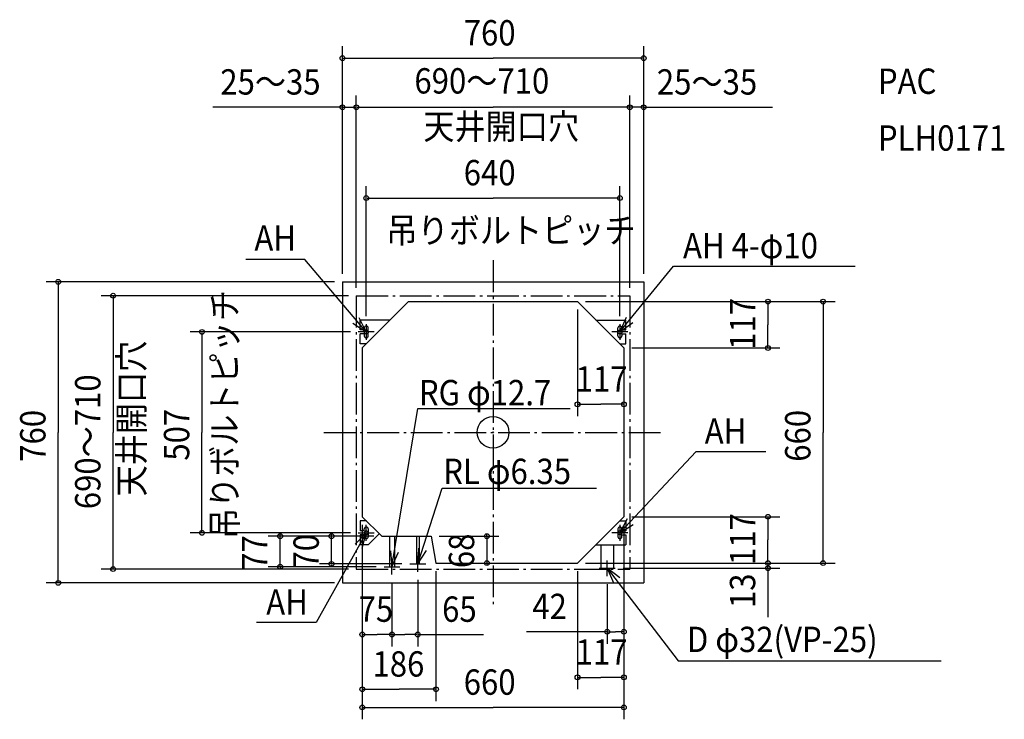
# Model space of a CAD drawing. Extents: x -1194 to 1290, y -724 to 1042.
import ezdxf

# ---------------------------------------------------------------- set-up
doc = ezdxf.new("R2010")
doc.units = 0
doc.header["$LTSCALE"] = 20
doc.header["$MEASUREMENT"] = 0
doc.header["$PDMODE"] = 3
doc.header["$PDSIZE"] = -2
doc.linetypes.add('DASHDOT', pattern=[5.5, 4, -0.6, 0.3, -0.6])
for name, color, linetype in [('ARRANGE', 1, 'CONTINUOUS'), ('BASIS', 6, 'CONTINUOUS'), ('DETAIL', 5, 'CONTINUOUS'), ('ETC', 83, 'CONTINUOUS'), ('FIX', 241, 'CONTINUOUS'), ('NOTE', 4, 'CONTINUOUS'), ('OUTLINE', 3, 'CONTINUOUS'), ('SERVICESPACE', 2, 'CONTINUOUS'), ('SIZE', 32, 'CONTINUOUS')]:
    doc.layers.add(name, color=color, linetype=linetype)
doc.styles.get("Standard").update_dxf_attribs({"font": 'SIMPLEX', "width": 0.9, "bigfont": 'BIGFONT'})

msp = doc.modelspace()

# ---------------------------------------------------------------- linework, layer by layer
at = {"layer": 'ARRANGE', "linetype": 'Continuous'}
msp.add_circle((0, 0), 40, dxfattribs=at)
msp.add_point((0, 0), dxfattribs=at)
at = {"layer": 'BASIS', "linetype": 'DASHDOT'}
for p, q in [((0, 434.330373), (0, -433.674497)), ((-427.259756, 0), (427.735848, 0))]:
    msp.add_line(p, q, dxfattribs=at)
at = {"layer": 'DETAIL', "linetype": 'Continuous'}
for p, q in [((-380, 380), (380, 380)), ((-380, 380), (-380, -380)), ((380, 380), (380, -380)), ((-330, 213), (-213, 330)), ((-213, 330), (213, 330)), ((213, 330), (330, 213)), ((-259.5, 283.5), (-335, 283.5)), ((-335, 258.5), (-335, 283.5)), ((259.5, 283.5), (335, 283.5)), ((335, 258.5), (335, 283.5)), ((-325, 258.5), (-335, 258.5)), ((-335, 223.5), (-335, 248.5)), ((-325, 248.5), (-335, 248.5)), ((-325, 263.5), (-325, 258.5)), ((-325, 248.5), (-325, 243.5)), ((-315, 243.5), (-315, 263.5)), ((315, 243.5), (315, 263.5)), ((325, 263.5), (325, 258.5)), ((325, 258.5), (335, 258.5)), ((325, 248.5), (335, 248.5)), ((325, 248.5), (325, 243.5)), ((335, 223.5), (335, 248.5)), ((-319.5, 223.5), (-335, 223.5)), ((-330, 213), (-330, -213)), ((319.5, 223.5), (335, 223.5)), ((330, 213), (330, -213)), ((-319.5, -223.5), (-335, -223.5)), ((-335, -223.5), (-335, -248.5)), ((-281, -262), (-330, -213)), ((330, -213), (213, -330)), ((319.5, -223.5), (335, -223.5)), ((335, -223.5), (335, -248.5)), ((-325, -248.5), (-325, -243.5)), ((-315, -243.5), (-315, -263.5)), ((315, -243.5), (315, -263.5)), ((325, -248.5), (325, -243.5)), ((-325, -248.5), (-335, -248.5)), ((-325, -258.5), (-335, -258.5)), ((-335, -258.5), (-335, -283.5)), ((-325, -263.5), (-325, -258.5)), ((-287.25, -255.75), (-315, -283.5)), ((-281, -262), (-155.990235, -262)), ((-261.35, -262), (-261.35, -339)), ((-248.65, -262), (-248.65, -339)), ((-193.175, -262), (-193.175, -332)), ((-186.825, -262), (-186.825, -332)), ((-155.990235, -262), (-144, -330)), ((325, -248.5), (335, -248.5)), ((325, -258.5), (335, -258.5)), ((325, -263.5), (325, -258.5)), ((335, -258.5), (335, -283.5)), ((-315, -283.5), (-335, -283.5)), ((259.5, -283.5), (335, -283.5)), ((272, -283.5), (272, -343)), ((304, -283.5), (304, -343)), ((-261.35, -339), (-248.65, -339)), ((-193.175, -332), (-186.825, -332)), ((-144, -330), (213, -330)), ((272, -343), (304, -343)), ((-380, -380), (380, -380))]:
    msp.add_line(p, q, dxfattribs=at)
for centre, start, end in [((-320, 263.5), 0, 180), ((320, 263.5), 0, 180), ((-320, 243.5), 180, 0), ((320, 243.5), 180, 0), ((-320, -243.5), 0, 180), ((320, -243.5), 0, 180), ((-320, -263.5), 180, 0), ((320, -263.5), 180, 0)]:
    msp.add_arc(centre, 5, start, end, dxfattribs=at)
at = {"layer": 'FIX', "linetype": 'Continuous'}
for centre in [(-320, 253.5), (320, 253.5), (-320, -253.5), (320, -253.5)]:
    msp.add_circle(centre, 5, dxfattribs=at)
at = {"layer": 'NOTE', "linetype": 'Continuous'}
for p, q in [((-475.208165, 436.033357), (-623.918307, 436.033357)), ((-320, 253.5), (-475.208165, 436.033357)), ((320, 253.5), (454.967719, 419.300794)), ((454.967719, 419.300794), (913.256856, 419.300794)), ((-320, 273.5), (-320, 233.5)), ((320, 273.5), (320, 233.5)), ((-300, 253.5), (-340, 253.5)), ((340, 253.5), (300, 253.5)), ((-255, -339), (-190.031322, 60.087084)), ((-190.031322, 60.087084), (194.240172, 60.087084)), ((320, -253.5), (512.219471, -47.966218)), ((512.219471, -47.966218), (688.039602, -47.966218)), ((-190, -332), (-128.638573, -140.466938)), ((-128.638573, -140.466938), (260.615019, -140.466938)), ((-320, -273.5), (-320, -233.5)), ((320, -233.5), (320, -273.5)), ((-320, -253.5), (-446.085416, -479.797289)), ((-340, -253.5), (-300, -253.5)), ((340, -253.5), (300, -253.5)), ((-255, -359), (-255, -319)), ((-190, -352), (-190, -312)), ((-275, -339), (-235, -339)), ((-210, -332), (-170, -332)), ((268, -343), (308, -343)), ((288, -363), (288, -323)), ((288, -343), (467.246753, -576.348716)), ((-446.085416, -479.797289), (-597.132877, -479.797289)), ((467.246753, -576.348716), (1130.219969, -576.348716))]:
    msp.add_line(p, q, dxfattribs=at)
for points in [[(-353.445033, 275.441508), (-320, 253.5), (-337.993494, 289.22442)], [(336.08476, 290.123496), (320, 253.5), (352.241559, 277.174498)], [(338.665139, -218.121863), (320, -253.5), (353.853553, -232.194204)], [(-330.105153, -292.202531), (-320, -253.5), (-348.102584, -281.964798)], [(-187.768588, -292.062288), (-190, -332), (-168.098685, -298.528633)], [(-258.998848, -299.200387), (-255, -339), (-238.563297, -302.5331)], [(320.145714, -366.804475), (288, -343), (303.936768, -379.688138)]]:
    msp.add_lwpolyline(points, dxfattribs=at)
at = {"layer": 'OUTLINE', "linetype": 'Continuous'}
for p, q in [((-380, 380), (380, 380)), ((-380, 380), (-380, -380)), ((380, 380), (380, -380)), ((-380, -380), (380, -380))]:
    msp.add_line(p, q, dxfattribs=at)
at = {"layer": 'SERVICESPACE', "linetype": 'DASHDOT'}
for p, q in [((-345, 345), (345, 345)), ((-345, 345), (-345, -345)), ((345, 345), (345, -345)), ((-345, -345), (345, -345))]:
    msp.add_line(p, q, dxfattribs=at)
at = {"layer": 'SIZE', "linetype": 'ByBlock'}
for p, q in [((-380, 400), (-380, 974.59289)), ((380, 400), (380, 974.59289)), ((-378, 944.59289), (0, 944.59289)), ((378, 944.59289), (0, 944.59289)), ((-380, 400), (-380, 850.621578)), ((-345, 365), (-345, 850.621578)), ((-345, 365), (-345, 850.621578)), ((345, 365), (345, 850.621578)), ((345, 365), (345, 850.621578)), ((380, 400), (380, 850.621578)), ((-382, 820.621578), (-384, 820.621578)), ((-380, 820.621578), (-345, 820.621578)), ((-343, 820.621578), (-341, 820.621578)), ((-343, 820.621578), (0, 820.621578)), ((343, 820.621578), (0, 820.621578)), ((343, 820.621578), (341, 820.621578)), ((380, 820.621578), (345, 820.621578)), ((382, 820.621578), (384, 820.621578)), ((-320, 293.5), (-320, 621.579359)), ((320, 293.5), (320, 621.579359)), ((-318, 591.579359), (0, 591.579359)), ((318, 591.579359), (0, 591.579359)), ((-400, 380), (-1127.139, 380)), ((-1097.139, 378), (-1097.139, 0)), ((-365, 345), (-988.572703, 345)), ((-958.572703, 343), (-958.572703, 0)), ((233, 330), (862.711413, 330)), ((233, 330), (723.433441, 330)), ((693.433441, 328), (693.433441, 271.5)), ((832.711413, 328), (832.711413, 0)), ((213, 310), (213, 40.821095)), ((-360, 253.5), (-764.449875, 253.5)), ((-734.449875, 251.5), (-734.449875, 0)), ((693.433441, 215), (693.433441, 271.5)), ((350, 213), (723.433441, 213)), ((330, 193), (330, 40.821095)), ((215, 70.821095), (271.5, 70.821095)), ((328, 70.821095), (271.5, 70.821095)), ((-1097.139, -378), (-1097.139, 0)), ((-958.572703, -343), (-958.572703, 0)), ((-734.449875, -251.5), (-734.449875, 0)), ((832.711413, -328), (832.711413, 0)), ((350, -213), (723.433441, -213)), ((693.433441, -215), (693.433441, -271.5)), ((-330, -233), (-330, -678.48836)), ((-330, -233), (-330, -540.14705)), ((-330, -233), (-330, -724.27447)), ((330, -233), (330, -533.338285)), ((330, -233), (330, -724.27447)), ((330, -233), (330, -648.319226)), ((-360, -253.5), (-764.449875, -253.5)), ((-301, -262), (-567.143267, -262)), ((-537.143267, -260), (-537.143267, -258)), ((-537.143267, -339), (-537.143267, -262)), ((-301, -262), (-437.612441, -262)), ((-407.612441, -260), (-407.612441, -258)), ((-407.612441, -332), (-407.612441, -262)), ((-135.990235, -262), (14.36739, -262)), ((-15.63261, -260), (-15.63261, -258)), ((-15.63261, -262), (-15.63261, -330)), ((693.433441, -328), (693.433441, -271.5)), ((-365, -345), (-988.572703, -345)), ((-295, -339), (-567.143267, -339)), ((-537.143267, -341), (-537.143267, -343)), ((-230, -332), (-437.612441, -332)), ((-407.612441, -334), (-407.612441, -336)), ((-124, -330), (14.36739, -330)), ((-15.63261, -332), (-15.63261, -334)), ((233, -330), (723.433441, -330)), ((233, -330), (723.433441, -330)), ((233, -330), (862.711413, -330)), ((328, -343), (723.433441, -343)), ((693.433441, -332), (693.433441, -336.5)), ((693.433441, -341), (693.433441, -336.5)), ((-190, -372), (-190, -540.14705)), ((-144, -350), (-144, -678.48836)), ((213, -350), (213, -648.319226)), ((-400, -380), (-1127.139, -380)), ((-255, -379), (-255, -540.14705)), ((-255, -379), (-255, -540.14705)), ((288, -383), (288, -533.338285)), ((-328, -510.14705), (-292.5, -510.14705)), ((-257, -510.14705), (-292.5, -510.14705)), ((-253, -510.14705), (-222.5, -510.14705)), ((-192, -510.14705), (-222.5, -510.14705)), ((290, -503.338285), (309, -503.338285)), ((328, -503.338285), (309, -503.338285)), ((215, -618.319226), (271.5, -618.319226)), ((328, -618.319226), (271.5, -618.319226)), ((-328, -648.48836), (-237, -648.48836)), ((-146, -648.48836), (-237, -648.48836)), ((-328, -694.27447), (0, -694.27447)), ((328, -694.27447), (0, -694.27447))]:
    msp.add_line(p, q, dxfattribs=at)
at = {"layer": 'SIZE', "linetype": 'Continuous'}
for p, q in [((-378, 820.621578), (-707.217959, 820.621578)), ((382, 820.621578), (705.320765, 820.621578)), ((693.433441, -343), (693.433441, -466.7824)), ((-190, -510.14705), (-24.54749, -510.14705)), ((286, -503.338285), (84.180057, -503.338285))]:
    msp.add_line(p, q, dxfattribs=at)
for centre in [(-380, 944.59289), (380, 944.59289), (-380, 820.621578), (-345, 820.621578), (-345, 820.621578), (345, 820.621578), (345, 820.621578), (380, 820.621578), (-320, 591.579359), (320, 591.579359), (-1097.139, 380), (-958.572703, 345), (693.433441, 330), (832.711413, 330), (-734.449875, 253.5), (693.433441, 213), (213, 70.821095), (330, 70.821095), (693.433441, -213), (-734.449875, -253.5), (-537.143267, -262), (-407.612441, -262), (-15.63261, -262), (-958.572703, -345), (-537.143267, -339), (-407.612441, -332), (-15.63261, -330), (693.433441, -330), (693.433441, -330), (693.433441, -343), (832.711413, -330), (-1097.139, -380), (-330, -510.14705), (-255, -510.14705), (-255, -510.14705), (-190, -510.14705), (288, -503.338285), (330, -503.338285), (213, -618.319226), (330, -618.319226), (-330, -648.48836), (-144, -648.48836), (-330, -694.27447), (330, -694.27447)]:
    msp.add_circle(centre, 6, dxfattribs=at)

# ---------------------------------------------------------------- texts
at = {"layer": 'ETC', "linetype": 'Continuous', "width": 0.9}
for s, p in [('PAC', (970.813594, 854.374742)), ('PLH0171', (970.813594, 710.986547))]:
    msp.add_text(s, height=64, dxfattribs=at).set_placement(p)
at = {"layer": 'NOTE', "linetype": 'Continuous', "width": 0.9}
for s, p in [('天井開口穴', (-176.009066, 740.057919)), ('吊りボルトピッチ', (-269.173613, 477.877513)), ('AH', (-602.159503, 458.573826)), ('AH 4-φ10', (479.222844, 439.512804)), ('RG φ12.7', (-187.287195, 68.320939)), ('AH', (533.993585, -28.556659)), ('RL φ6.35', (-125.894447, -130.403338)), ('AH', (-572.269762, -460.433657)), ('D φ32(VP-25)', (489.027267, -554.57204))]:
    msp.add_text(s, height=64, dxfattribs=at).set_placement(p)
for s, p in [('吊りボルトピッチ', (-645.521196, -269.446605)), ('天井開口穴', (-880.434749, -161.579597))]:
    msp.add_text(s, height=64, rotation=90, dxfattribs=at).set_placement(p)
at = {"layer": 'SIZE', "linetype": 'ByBlock', "width": 0.9}
for s, p in [('760', (-74.057143, 976.59289)), ('690～710', (-198.495913, 855.309802)), ('25～35', (-688.205222, 852.621578)), ('25～35', (413.283055, 852.621578)), ('640', (-74.057143, 623.579359)), ('117', (208.414286, 102.821095)), ('75', (-339.128571, -478.14705)), ('65', (-128.594485, -478.14705)), ('42', (98.854823, -471.338285)), ('117', (208.414286, -586.319226)), ('186', (-304.2, -616.48836)), ('660', (-74.057143, -662.27447))]:
    msp.add_text(s, height=64, dxfattribs=at).set_placement(p)
for s, p in [('117', (661.433441, 208.414286)), ('690～710', (-990.572703, -193.927882)), ('760', (-1129.139, -74.057143)), ('507', (-766.449875, -71.368919)), ('660', (800.711413, -74.057143)), ('117', (661.433441, -334.585714)), ('77', (-569.143267, -347.128571)), ('70', (-439.612441, -343.628571)), ('68', (-47.63261, -342.628571)), ('13', (661.433441, -443.439168))]:
    msp.add_text(s, height=64, rotation=90, dxfattribs=at).set_placement(p)

doc.saveas('drawing.dxf')
